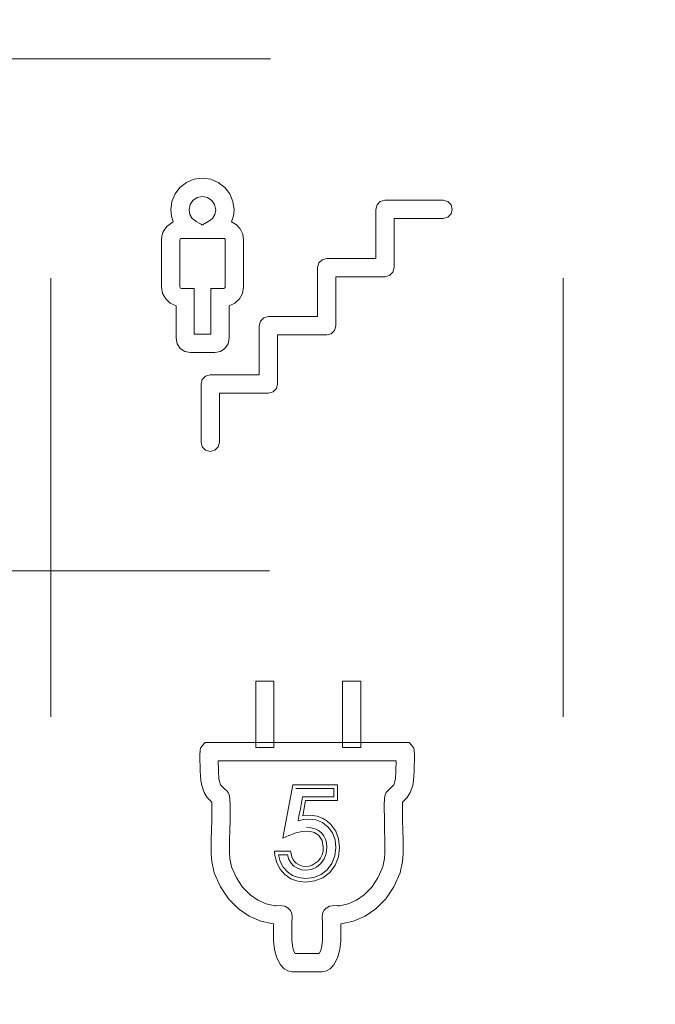
# Model space of a CAD drawing. Extents: x 66 to 539, y 88 to 400.
# Drawn here: x 496 to 514, y 230 to 257 of the extents above; entities that cross this region are included whole.
import ezdxf

# ---------------------------------------------------------------- set-up
doc = ezdxf.new("R2010")
doc.units = 0
doc.linetypes.add('DASHSPACE', pattern=[30, 12, -18])

msp = doc.modelspace()

# ---------------------------------------------------------------- linework, layer by layer
at = {"color": 7, "linetype": 'DASHSPACE', "lineweight": 13}
for p, q in [((497.291779, 87.559631), (497.291779, 283.559631)), ((511.291779, 87.559631), (511.291779, 283.559631)), ((371.291779, 255.559631), (539.291748, 255.559631)), ((371.266754, 241.559631), (539.266785, 241.559631))]:
    msp.add_line(p, q, dxfattribs=at)
at = {"color": 7, "lineweight": 13}
for p, q in [((506.420898, 251.692612), (508.012848, 251.692612)), ((508.012848, 251.192383), (506.67099, 251.192383)), ((506.67099, 251.192383), (506.67099, 249.850174)), ((500.815247, 250.607162), (500.815247, 249.321793)), ((502.016235, 250.647125), (500.85556, 250.647125)), ((502.556396, 250.607162), (502.556396, 249.321793)), ((504.828918, 250.100296), (506.170776, 250.100296)), ((506.420898, 249.600067), (505.07901, 249.600067)), ((505.07901, 249.600067), (505.07901, 248.258194)), ((500.85556, 249.28183), (501.210083, 249.28183)), ((501.66449, 248.02507), (501.66449, 249.28183)), ((502.164703, 248.802277), (502.164703, 247.919983)), ((503.236938, 248.508316), (504.578796, 248.508316)), ((501.210083, 248.02507), (501.66449, 248.02507)), ((502.986816, 246.916687), (502.986816, 248.258194)), ((504.828918, 248.008087), (503.48703, 248.008087)), ((501.644958, 246.916687), (502.986816, 246.916687)), ((501.394836, 245.074585), (501.394836, 246.666565)), ((503.236938, 246.416458), (501.89505, 246.416458)), ((504.295166, 236.858643), (501.507935, 236.858643)), ((507.082397, 236.858643), (504.295166, 236.858643)), ((507.156799, 236.781128), (507.082397, 236.858643)), ((501.870544, 236.094528), (501.861755, 236.358414)), ((501.861755, 236.358414), (504.295166, 236.358414)), ((504.295166, 236.358414), (506.728577, 236.358414)), ((506.728577, 236.358414), (506.719788, 236.094528)), ((503.898712, 235.705093), (505.120667, 235.705093)), ((505.120667, 235.705093), (505.120667, 235.27652)), ((505.020752, 235.376541), (504.168274, 235.376541)), ((505.020752, 235.60495), (505.020752, 235.376541)), ((504.251495, 235.27652), (504.173981, 234.854492)), ((505.120667, 235.27652), (504.251495, 235.27652)), ((501.686218, 234.750595), (501.680542, 234.45845)), ((502.18042, 234.45845), (502.186096, 234.735443)), ((506.404236, 234.735443), (506.409912, 234.45845)), ((506.90979, 234.45845), (506.904114, 234.750595)), ((501.680542, 234.45845), (501.6745, 234.212479)), ((502.174225, 234.194901), (502.18042, 234.45845)), ((506.409912, 234.45845), (506.416138, 234.194901)), ((506.915833, 234.212479), (506.90979, 234.45845)), ((503.414673, 233.772903), (503.39917, 233.886597)), ((503.513855, 233.786453), (503.76001, 233.786453)), ((503.365021, 231.900116), (503.376831, 231.899155)), ((503.377075, 231.872559), (503.37674, 231.441238)), ((503.876617, 231.456741), (503.877136, 231.863953)), ((504.712341, 231.921143), (504.713196, 231.863953)), ((504.713196, 231.863953), (504.713745, 231.456741)), ((505.213623, 231.441238), (505.213257, 231.872559)), ((505.213531, 231.899155), (505.225342, 231.900116)), ((503.963623, 231.089493), (503.925537, 231.176651)), ((504.295166, 231.089493), (503.963623, 231.089493)), ((504.62674, 231.089493), (504.295166, 231.089493)), ((504.664795, 231.176651), (504.62674, 231.089493)), ((503.885406, 230.589264), (504.295166, 230.589264)), ((504.295166, 230.589264), (504.704956, 230.589264))]:
    msp.add_line(p, q, dxfattribs=at)
for points in [[(500.564819, 251.431229), (500.595764, 251.661011), (500.683105, 251.867661), (500.818512, 252.042862), (500.993652, 252.178299), (501.200226, 252.265671), (501.429932, 252.296646)], [(501.429932, 252.296646), (501.659637, 252.265671), (501.866272, 252.178299), (502.041504, 252.042862), (502.176941, 251.867661), (502.264313, 251.661011), (502.295288, 251.431229)], [(501.429871, 251.796417), (501.287964, 251.7677), (501.171997, 251.689392), (501.09375, 251.573318), (501.065033, 251.431229)], [(501.795044, 251.431229), (501.766327, 251.573318), (501.688049, 251.689392), (501.57196, 251.7677), (501.429871, 251.796417)], [(506.170776, 251.442505), (506.204895, 251.568741), (506.294617, 251.658478), (506.420898, 251.692612)], [(508.012848, 251.692612), (508.139099, 251.658478), (508.228821, 251.568741), (508.26297, 251.442505)], [(500.631958, 251.098785), (500.58197, 251.260361), (500.564819, 251.431229)], [(501.065033, 251.431229), (501.087677, 251.305542), (501.151611, 251.196686), (501.250732, 251.115311)], [(501.607971, 251.115997), (501.707764, 251.197037), (501.772186, 251.305634), (501.795044, 251.431229)], [(502.295288, 251.431229), (502.278442, 251.262726), (502.229797, 251.103256)], [(506.170776, 250.100296), (506.170776, 250.105713), (506.170776, 251.442505)], [(508.26297, 251.442505), (508.228821, 251.316254), (508.139099, 251.226532), (508.012848, 251.192383)], [(500.315033, 250.607162), (500.324921, 250.710266), (500.353363, 250.806854), (500.401794, 250.900253), (500.466797, 250.981964), (500.631958, 251.098785)], [(501.250732, 251.115311), (501.263855, 251.107925), (501.338928, 251.065704), (501.393738, 251.034851), (501.41394, 251.023499), (501.427124, 251.016098)], [(501.427124, 251.016098), (501.43338, 251.019562), (501.607971, 251.115997)], [(502.229797, 251.103256), (502.361816, 251.021912), (502.465088, 250.907272), (502.532349, 250.766602), (502.556396, 250.607162)], [(500.315033, 249.321793), (500.315033, 250.273849), (500.315033, 250.49115), (500.315033, 250.563004), (500.315033, 250.595657), (500.315033, 250.607162)], [(500.85556, 250.647125), (500.835449, 250.64151), (500.820892, 250.627014), (500.815247, 250.607162)], [(502.056183, 250.607162), (502.050568, 250.627014), (502.036072, 250.64151), (502.016235, 250.647125)], [(502.056183, 249.321793), (502.056183, 249.333313), (502.056183, 249.964478), (502.056183, 250.364639), (502.056183, 250.511856), (502.056183, 250.57608), (502.056183, 250.607162)], [(504.578796, 249.850174), (504.612915, 249.976425), (504.702637, 250.066147), (504.828918, 250.100296)], [(504.578796, 248.508316), (504.578796, 248.51828), (504.578796, 249.088028), (504.578796, 249.555115), (504.578796, 249.733139), (504.578796, 249.811798), (504.578796, 249.835938), (504.578796, 249.850174)], [(506.67099, 249.850174), (506.636841, 249.723938), (506.547119, 249.634216), (506.420898, 249.600067)], [(500.709839, 248.80159), (500.552246, 248.874969), (500.427185, 248.992828), (500.344727, 249.145126), (500.315033, 249.321793)], [(500.815247, 249.321793), (500.820892, 249.301941), (500.835449, 249.287445), (500.85556, 249.28183)], [(501.210083, 249.28183), (501.210083, 249.276764), (501.210083, 248.02507)], [(501.66449, 249.28183), (501.924957, 249.28183), (501.984406, 249.28183), (502.016235, 249.28183)], [(502.016235, 249.28183), (502.036072, 249.287445), (502.050568, 249.301941), (502.056183, 249.321793)], [(502.556396, 249.321793), (502.526917, 249.145813), (502.44519, 248.993958), (502.321106, 248.876144), (502.164703, 248.802277)], [(500.709839, 247.919983), (500.709839, 248.572952), (500.709839, 248.721985), (500.709839, 248.771286), (500.709839, 248.80159)], [(502.986816, 248.258194), (503.020935, 248.384445), (503.110657, 248.474167), (503.236938, 248.508316)], [(505.07901, 248.258194), (505.044861, 248.131958), (504.955139, 248.042236), (504.828918, 248.008087)], [(501.10498, 247.524841), (500.951416, 247.555954), (500.825745, 247.640762), (500.740967, 247.766388), (500.709839, 247.919983)], [(502.164703, 247.919983), (502.133575, 247.766388), (502.048767, 247.640762), (501.923157, 247.555954), (501.769531, 247.524841)], [(503.48703, 248.008087), (503.48703, 248.00267), (503.48703, 246.666565)], [(501.769531, 247.524841), (501.277344, 247.524841), (501.165009, 247.524841), (501.127869, 247.524841), (501.10498, 247.524841)], [(501.394836, 246.666565), (501.428955, 246.792816), (501.518677, 246.882538), (501.644958, 246.916687)], [(501.89505, 246.416458), (501.89505, 246.406494), (501.89505, 245.836731), (501.89505, 245.369659), (501.89505, 245.191635), (501.89505, 245.112961), (501.89505, 245.088821), (501.89505, 245.074585)], [(503.48703, 246.666565), (503.452881, 246.540329), (503.363159, 246.450592), (503.236938, 246.416458)], [(501.644958, 244.824478), (501.518677, 244.858612), (501.428955, 244.948349), (501.394836, 245.074585)], [(501.89505, 245.074585), (501.860901, 244.948349), (501.771179, 244.858612), (501.644958, 244.824478)], [(501.433533, 236.781128), (501.381714, 236.710251), (501.367096, 236.655273), (501.358124, 236.511887), (501.371002, 236.073166)], [(501.507935, 236.858643), (501.488586, 236.838501), (501.433533, 236.781128)], [(507.21936, 236.073166), (507.232239, 236.511887), (507.223267, 236.655273), (507.208618, 236.710251), (507.156799, 236.781128)], [(501.371002, 236.073166), (501.388397, 235.817764), (501.411011, 235.686401), (501.477356, 235.492981), (501.562286, 235.355988), (501.685883, 235.230499)], [(501.871918, 236.059387), (501.871552, 236.068573), (501.870544, 236.094528)], [(502.026947, 235.599121), (501.928894, 235.706894), (501.896057, 235.798752), (501.883911, 235.87265), (501.871918, 236.059387)], [(506.718445, 236.059387), (506.706451, 235.87265), (506.694275, 235.798752), (506.661469, 235.706894), (506.563416, 235.599121)], [(506.719788, 236.094528), (506.718811, 236.068573), (506.718445, 236.059387)], [(506.90448, 235.230499), (507.028076, 235.355988), (507.112976, 235.492981), (507.179352, 235.686401), (507.201965, 235.817764), (507.21936, 236.073166)], [(503.627563, 234.247635), (503.628662, 234.253525), (503.898712, 235.705093)], [(502.131836, 235.491638), (502.09491, 235.541016), (502.026947, 235.599121)], [(502.179047, 235.337646), (502.161133, 235.428665), (502.131836, 235.491638)], [(503.981873, 235.60495), (504.751343, 235.60495), (504.926941, 235.60495), (504.985046, 235.60495), (505.020752, 235.60495)], [(504.168274, 235.376541), (504.167175, 235.370667), (504.108215, 235.049423), (504.070862, 234.845795), (504.057098, 234.770874), (504.050568, 234.735245), (504.048187, 234.722321)], [(506.458496, 235.491638), (506.42923, 235.428665), (506.411316, 235.337646)], [(506.563416, 235.599121), (506.495422, 235.541016), (506.458496, 235.491638)], [(501.685883, 235.230499), (501.691589, 235.072388), (501.686218, 234.750595)], [(502.186096, 234.735443), (502.190613, 235.133209), (502.179047, 235.337646)], [(506.411316, 235.337646), (506.39975, 235.133209), (506.404236, 234.735443)], [(506.904114, 234.750595), (506.898743, 235.072388), (506.90448, 235.230499)], [(504.173981, 234.854492), (504.382202, 234.869843), (504.567047, 234.844208), (504.730774, 234.780289), (504.841125, 234.708832), (504.941895, 234.6185)], [(504.048187, 234.722321), (504.196838, 234.756805), (504.330017, 234.768311)], [(504.330017, 234.768311), (504.535522, 234.743912), (504.715515, 234.670746), (504.870026, 234.548859)], [(504.941895, 234.6185), (505.075134, 234.438217), (505.155457, 234.22731), (505.182373, 233.987183)], [(503.799133, 234.320847), (503.793213, 234.318298), (503.627563, 234.247635)], [(504.612885, 234.31929), (504.493195, 234.401581), (504.34137, 234.439911), (504.154053, 234.430847), (503.98822, 234.390869), (503.799133, 234.320847)], [(504.683105, 234.390182), (504.602661, 234.454803), (504.510071, 234.501541), (504.398712, 234.531601), (504.273865, 234.541626)], [(504.736572, 233.99614), (504.705872, 234.177353), (504.612885, 234.31929)], [(504.836426, 233.996094), (504.826416, 234.113998), (504.796448, 234.220032), (504.748962, 234.310547), (504.683105, 234.390182)], [(504.870026, 234.548859), (504.988129, 234.388947), (505.05896, 234.201706), (505.082581, 233.987137)], [(501.6745, 234.212479), (501.670471, 233.812286), (501.686859, 233.605621), (501.755981, 233.299179)], [(502.229004, 233.46109), (502.180359, 233.68924), (502.169312, 233.85376), (502.174225, 234.194901)], [(506.416138, 234.194901), (506.421021, 233.85376), (506.410004, 233.68924), (506.361328, 233.46109)], [(506.834351, 233.299179), (506.903503, 233.605621), (506.919861, 233.812286), (506.915833, 234.212479)], [(503.39917, 233.886597), (503.72702, 233.886597), (503.801849, 233.886597), (503.826599, 233.886597), (503.841858, 233.886597)], [(503.687256, 233.24939), (503.555664, 233.39798), (503.464661, 233.5728), (503.414673, 233.772903)], [(503.753601, 233.324158), (503.637756, 233.454926), (503.557831, 233.609024), (503.513855, 233.786453)], [(503.76001, 233.786453), (503.797363, 233.661087), (503.853851, 233.561493), (503.930939, 233.483139), (504.029877, 233.422104)], [(503.841858, 233.886597), (503.853851, 233.827209), (503.858063, 233.80632)], [(503.858063, 233.80632), (503.888428, 233.702576), (503.933105, 233.622375), (503.99408, 233.560822), (504.073364, 233.512115)], [(504.593933, 233.61702), (504.656769, 233.697159), (504.701294, 233.786621), (504.727783, 233.886063), (504.736572, 233.99614)], [(504.666809, 233.548203), (504.761047, 233.677597), (504.817596, 233.826889), (504.836426, 233.996094)], [(505.082581, 233.987137), (505.055267, 233.760422), (504.973511, 233.553467)], [(505.182373, 233.987183), (505.151794, 233.735107), (505.06076, 233.504654)], [(504.073364, 233.512115), (504.163177, 233.479797), (504.254456, 233.467789), (504.346497, 233.475922), (504.435486, 233.504028), (504.593933, 233.61702)], [(505.06076, 233.504654), (504.915588, 233.308792), (504.726746, 233.163773), (504.501587, 233.075333), (504.245972, 233.045639)], [(504.973511, 233.553467), (504.844543, 233.378876), (504.677429, 233.250748), (504.476349, 233.172012), (504.246094, 233.14566)], [(504.260742, 233.36908), (504.41095, 233.388962), (504.546295, 233.448654), (504.666809, 233.548203)], [(501.755981, 233.299179), (501.924103, 232.916962), (502.147461, 232.583893), (502.420532, 232.308029)], [(502.738892, 232.693878), (502.530823, 232.905029), (502.359436, 233.162888), (502.229004, 233.46109)], [(504.245972, 233.045639), (504.037476, 233.06842), (503.850861, 233.136505), (503.687256, 233.24939)], [(504.246094, 233.14566), (504.061646, 233.165482), (503.897461, 233.224945), (503.753601, 233.324158)], [(504.029877, 233.422104), (504.1427, 233.382248), (504.260742, 233.36908)], [(506.361328, 233.46109), (506.230896, 233.162888), (506.059509, 232.905029), (505.851471, 232.693878)], [(506.1698, 232.308029), (506.442871, 232.583893), (506.66626, 232.916962), (506.834351, 233.299179)], [(503.413422, 232.397598), (503.178223, 232.450592), (502.94928, 232.550842), (502.738892, 232.693878)], [(505.851471, 232.693878), (505.641052, 232.550842), (505.41214, 232.450592), (505.176941, 232.397598)], [(502.420532, 232.308029), (502.710327, 232.112091), (503.029724, 231.974106), (503.365021, 231.900116)], [(503.460083, 232.398636), (503.436768, 232.398117), (503.413422, 232.397598)], [(503.779144, 232.331451), (503.684143, 232.382324), (503.614532, 232.396332), (503.460083, 232.398636)], [(503.877991, 231.921143), (503.885498, 232.112183), (503.865845, 232.207077), (503.832703, 232.272964), (503.779144, 232.331451)], [(504.811218, 232.331451), (504.757629, 232.272964), (504.724487, 232.207077), (504.704834, 232.112183), (504.712341, 231.921143)], [(505.130249, 232.398636), (504.97583, 232.396332), (504.906219, 232.382324), (504.811218, 232.331451)], [(505.176941, 232.397598), (505.142426, 232.398361), (505.130249, 232.398636)], [(505.225342, 231.900116), (505.560608, 231.974106), (505.880005, 232.112091), (506.1698, 232.308029)], [(503.376831, 231.899155), (503.377441, 231.89798), (503.377686, 231.895737), (503.377075, 231.872559)], [(503.877136, 231.863953), (503.87735, 231.878845), (503.877747, 231.903351), (503.877991, 231.921143)], [(505.213257, 231.872559), (505.212646, 231.895737), (505.212891, 231.89798), (505.213531, 231.899155)], [(503.37674, 231.441238), (503.401123, 231.203735), (503.459229, 230.996475)], [(503.925537, 231.176651), (503.891327, 231.303131), (503.876617, 231.456741)], [(504.713745, 231.456741), (504.699036, 231.303131), (504.664795, 231.176651)], [(505.131104, 230.996475), (505.189209, 231.203735), (505.213623, 231.441238)], [(503.459229, 230.996475), (503.518219, 230.861435), (503.565918, 230.780869), (503.664734, 230.670105), (503.763306, 230.611694), (503.885406, 230.589264)], [(504.704956, 230.589264), (504.827026, 230.611694), (504.925598, 230.670105), (505.024445, 230.780869), (505.072144, 230.861435), (505.131104, 230.996475)]]:
    msp.add_lwpolyline(points, dxfattribs=at)
for points in [[(503.388245, 236.723953), (502.888367, 236.723953), (502.888367, 238.53537), (503.388245, 238.53537)], [(505.76001, 236.723953), (505.260132, 236.723953), (505.260132, 238.53537), (505.76001, 238.53537)]]:
    msp.add_lwpolyline(points, close=True, dxfattribs=at)

doc.saveas('drawing.dxf')
